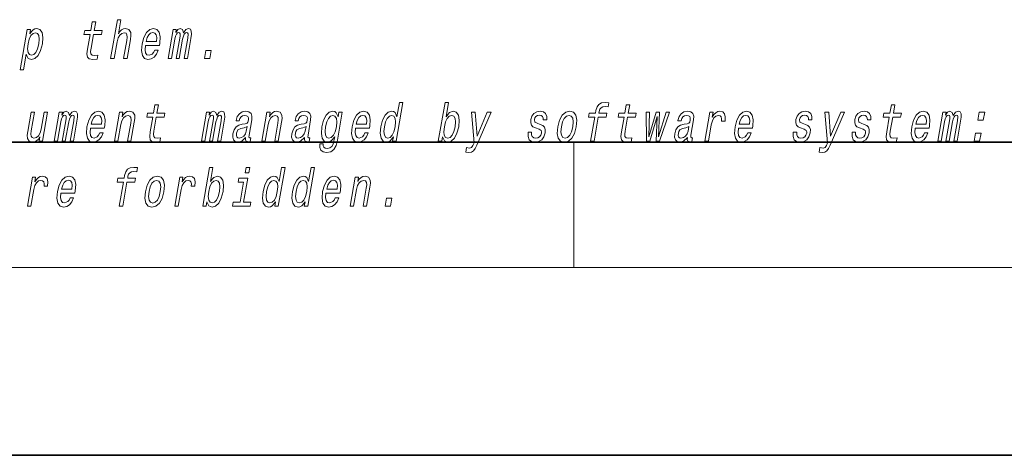
# Model space of a CAD drawing. Extents: x 0 to 420, y 0 to 297.
# Drawn here: x 295 to 326, y 0 to 14 of the extents above; entities that cross this region are included whole.
import ezdxf

# ---------------------------------------------------------------- set-up
doc = ezdxf.new("R2010")
doc.units = 0

msp = doc.modelspace()

# ---------------------------------------------------------------- linework, layer by layer
at = {"color": 7, "lineweight": 35}
for p, q in [((20, 10), (410, 10)), ((230, 10), (410, 10)), ((0, 0), (420, 0))]:
    msp.add_line(p, q, dxfattribs=at)
at = {"color": 7, "lineweight": 13}
for p, q in [((312.5, 6), (312.5, 10)), ((414, 6), (16, 6))]:
    msp.add_line(p, q, dxfattribs=at)
for points in [[(297.046875, 13.441578), (296.966095, 12.976448), (296.947571, 12.826016), (296.964935, 12.72227), (297.025208, 12.661751), (297.141693, 12.641002), (297.274658, 12.649648), (297.297455, 12.781059), (297.199615, 12.770685), (297.114777, 12.784517), (297.075531, 12.827745), (297.067932, 12.900368), (297.081848, 13.002385), (297.158112, 13.441578), (297.41217, 13.441578), (297.434692, 13.571261), (297.180634, 13.571261), (297.227753, 13.842731), (297.116547, 13.842731), (297.069397, 13.571261), (296.877258, 13.571261), (296.854736, 13.441578)], [(297.705322, 12.673855), (297.816559, 12.673855), (297.909637, 13.209878), (297.942322, 13.332644), (297.994598, 13.422558), (298.061096, 13.477889), (298.140533, 13.498639), (298.198181, 13.481348), (298.227997, 13.434662), (298.233459, 13.356852), (298.221771, 13.253105), (298.121185, 12.673855), (298.232391, 12.673855), (298.338409, 13.284229), (298.354645, 13.406996), (298.349609, 13.509013), (298.29126, 13.602386), (298.180664, 13.635238), (298.115387, 13.623135), (298.055328, 13.590281), (298.000824, 13.538408), (297.954376, 13.467515), (298.032135, 13.915354), (297.920898, 13.915354)], [(295.12381, 13.458869), (295.148743, 13.602386), (295.037506, 13.602386), (294.813812, 12.3142), (294.925049, 12.3142), (295.012115, 12.815641), (295.03717, 12.734373), (295.072113, 12.680771), (295.176453, 12.641002), (295.28833, 12.673855), (295.388855, 12.772414), (295.470245, 12.928034), (295.5271, 13.138985), (295.543182, 13.348207), (295.515869, 13.503826), (295.449249, 13.600656), (295.349091, 13.635238), (295.286621, 13.624864), (295.229095, 13.59201), (295.175232, 13.536679)], [(298.816528, 13.094028), (299.261444, 13.094028), (299.275024, 13.164921), (299.289337, 13.363769), (299.259521, 13.512471), (299.186676, 13.602386), (299.074829, 13.635238), (298.953796, 13.600656), (298.848511, 13.503826), (298.764313, 13.346478), (298.708038, 13.138985), (298.690063, 12.926305), (298.71994, 12.770685), (298.790344, 12.673855), (298.898376, 12.641002), (299.000885, 12.66348), (299.09198, 12.72227), (299.167603, 12.815641), (299.223358, 12.940137), (299.113373, 12.940137), (299.078613, 12.870973), (299.036743, 12.819099), (298.936005, 12.777601), (298.867279, 12.796621), (298.823425, 12.857141), (298.805145, 12.955699), (298.815613, 13.08884)], [(299.542908, 12.673855), (299.645294, 12.673855), (299.753082, 13.294604), (299.775635, 13.387976), (299.806305, 13.455411), (299.842285, 13.49518), (299.882904, 13.510742), (299.910828, 13.49691), (299.925049, 13.462328), (299.924957, 13.403538), (299.915222, 13.325728), (299.802032, 12.673855), (299.898102, 12.673855), (300.00589, 13.294604), (300.028107, 13.386247), (300.058777, 13.453682), (300.096313, 13.49518), (300.136963, 13.510742), (300.164886, 13.49691), (300.179108, 13.462328), (300.16803, 13.325728), (300.05481, 12.673855), (300.157196, 12.673855), (300.268616, 13.315353), (300.2854, 13.448495), (300.282898, 13.550512), (300.253265, 13.61276), (300.191437, 13.635238), (300.108337, 13.600656), (300.031494, 13.500368), (300.001862, 13.598927), (299.929779, 13.635238), (299.851746, 13.600656), (299.785614, 13.503826), (299.802734, 13.602386), (299.704163, 13.602386)], [(295.181213, 12.777601), (295.110535, 12.800079), (295.068176, 12.869244), (295.053589, 12.981636), (295.069519, 13.138985), (295.10791, 13.294604), (295.16156, 13.406996), (295.227631, 13.474431), (295.306396, 13.498639), (295.370453, 13.474431), (295.412811, 13.405267), (295.427399, 13.292875), (295.41333, 13.138985), (295.373657, 12.983365), (295.319733, 12.869244), (295.253357, 12.800079)], [(298.838745, 13.221982), (298.873352, 13.34129), (298.922821, 13.429475), (298.983948, 13.483077), (299.055511, 13.502097), (299.119202, 13.483077), (299.161713, 13.429475), (299.177979, 13.34129), (299.16864, 13.221982)], [(300.702484, 12.673855), (300.876923, 12.673855), (300.921661, 12.931492), (300.747223, 12.931492)], [(299.052673, 10.798115), (298.971893, 10.332985), (298.953369, 10.182552), (298.970734, 10.078806), (299.031006, 10.018288), (299.147491, 9.997539), (299.280426, 10.006184), (299.303253, 10.137596), (299.205383, 10.127221), (299.120575, 10.141054), (299.081329, 10.184281), (299.0737, 10.256905), (299.087616, 10.358921), (299.163879, 10.798115), (299.417969, 10.798115), (299.44046, 10.927797), (299.186401, 10.927797), (299.233551, 11.199267), (299.122314, 11.199267), (299.075195, 10.927797), (298.883057, 10.927797), (298.860535, 10.798115)], [(306.739563, 10.173907), (306.71463, 10.030392), (306.825867, 10.030392), (307.041443, 11.27189), (306.931488, 11.27189), (306.852509, 10.817135), (306.790649, 10.948547), (306.744232, 10.979671), (306.68692, 10.991775), (306.573486, 10.957192), (306.473236, 10.860363), (306.391876, 10.704742), (306.336578, 10.495521), (306.319214, 10.286299), (306.346222, 10.12895), (306.412537, 10.030392), (306.514282, 9.997539), (306.575775, 10.009642), (306.634277, 10.040766)], [(308.309174, 10.173907), (308.368225, 10.040766), (308.473206, 9.997539), (308.585083, 10.030392), (308.68689, 10.12895), (308.767303, 10.286299), (308.823853, 10.495522), (308.839966, 10.704743), (308.812622, 10.860363), (308.746033, 10.957192), (308.645844, 10.991775), (308.526825, 10.946818), (308.47171, 10.891486), (308.420868, 10.817135), (308.499847, 11.27189), (308.388611, 11.27189), (308.173035, 10.030392), (308.284241, 10.030392)], [(313.171448, 10.798115), (313.038116, 10.030392), (313.149353, 10.030392), (313.282654, 10.798115), (313.535461, 10.798115), (313.557983, 10.927798), (313.305176, 10.927798), (313.315094, 10.984859), (313.335938, 11.054023), (313.373138, 11.100708), (313.427216, 11.128374), (313.499817, 11.138749), (313.593414, 11.131832), (313.616241, 11.263245), (313.49765, 11.27189), (313.38623, 11.256329), (313.302307, 11.209642), (313.242676, 11.128374), (313.208679, 11.012524), (313.193939, 10.927798), (312.990448, 10.927798), (312.967926, 10.798115)], [(314.1073, 10.798115), (314.02652, 10.332985), (314.007996, 10.182553), (314.02536, 10.078807), (314.085632, 10.018288), (314.202118, 9.997539), (314.335052, 10.006184), (314.35788, 10.137596), (314.26001, 10.127221), (314.175201, 10.141054), (314.135956, 10.184282), (314.128326, 10.256905), (314.142273, 10.358922), (314.218506, 10.798115), (314.472595, 10.798115), (314.495117, 10.927798), (314.241028, 10.927798), (314.288177, 11.199267), (314.176941, 11.199267), (314.129822, 10.927798), (313.937683, 10.927798), (313.915161, 10.798115)], [(322.5755, 10.798115), (322.494751, 10.332985), (322.476196, 10.182553), (322.493591, 10.078807), (322.553864, 10.018288), (322.670349, 9.997539), (322.803284, 10.006185), (322.826111, 10.137596), (322.728241, 10.127222), (322.643433, 10.141054), (322.604187, 10.184282), (322.596558, 10.256905), (322.610474, 10.358922), (322.686737, 10.798115), (322.940796, 10.798115), (322.963318, 10.927798), (322.709259, 10.927798), (322.756409, 11.199267), (322.645172, 11.199267), (322.598022, 10.927798), (322.405914, 10.927798), (322.383392, 10.798115)], [(295.691071, 10.958921), (295.579834, 10.958921), (295.486755, 10.422898), (295.452515, 10.298403), (295.400238, 10.208489), (295.33374, 10.153157), (295.256165, 10.135866), (295.199158, 10.149699), (295.168457, 10.191198), (295.159271, 10.262092), (295.171631, 10.362379), (295.275208, 10.958921), (295.164001, 10.958921), (295.058014, 10.348547), (295.040466, 10.22578), (295.046783, 10.123763), (295.103882, 10.030391), (295.215729, 9.997538), (295.281006, 10.009642), (295.340759, 10.040766), (295.396851, 10.094368), (295.448273, 10.172178), (295.423645, 10.030391), (295.529846, 10.030391)], [(295.903229, 10.030391), (296.005615, 10.030391), (296.113403, 10.65114), (296.135925, 10.744513), (296.166595, 10.811947), (296.202576, 10.851717), (296.243195, 10.867279), (296.271118, 10.853446), (296.285339, 10.818864), (296.285248, 10.760074), (296.275543, 10.682264), (296.162323, 10.030391), (296.258392, 10.030391), (296.36618, 10.65114), (296.388428, 10.742783), (296.419098, 10.810218), (296.456635, 10.851717), (296.497253, 10.867279), (296.525177, 10.853446), (296.539398, 10.818864), (296.52832, 10.682264), (296.415131, 10.030391), (296.517517, 10.030391), (296.628906, 10.671889), (296.645721, 10.805031), (296.643188, 10.907048), (296.613556, 10.969296), (296.551727, 10.991775), (296.468628, 10.957192), (296.391815, 10.856904), (296.362152, 10.955463), (296.2901, 10.991775), (296.212036, 10.957192), (296.145935, 10.860362), (296.163055, 10.958921), (296.064453, 10.958921)], [(297.058655, 10.450564), (297.503571, 10.450564), (297.517151, 10.521458), (297.531464, 10.720304), (297.501678, 10.869008), (297.428802, 10.958921), (297.316956, 10.991775), (297.195923, 10.957192), (297.090637, 10.860362), (297.006439, 10.703013), (296.950195, 10.495521), (296.93222, 10.282841), (296.962067, 10.127221), (297.032471, 10.030391), (297.140533, 9.997538), (297.243011, 10.020017), (297.334106, 10.078806), (297.409729, 10.172178), (297.465485, 10.296674), (297.35553, 10.296674), (297.32077, 10.227509), (297.2789, 10.175636), (297.178131, 10.134137), (297.109406, 10.153157), (297.065552, 10.213676), (297.047272, 10.312236), (297.05777, 10.445376)], [(297.080872, 10.578518), (297.115509, 10.697826), (297.164948, 10.786011), (297.226074, 10.839613), (297.297638, 10.858633), (297.361328, 10.839613), (297.403839, 10.786011), (297.420135, 10.697826), (297.410767, 10.578518)], [(297.829285, 10.030391), (297.940521, 10.030391), (298.0336, 10.566414), (298.066284, 10.68918), (298.118561, 10.779095), (298.185059, 10.834426), (298.264496, 10.855175), (298.322144, 10.837884), (298.351959, 10.791198), (298.357422, 10.713388), (298.345734, 10.609642), (298.245148, 10.030391), (298.356354, 10.030391), (298.462372, 10.640766), (298.478607, 10.763533), (298.473572, 10.86555), (298.415222, 10.958921), (298.304626, 10.991775), (298.238068, 10.979671), (298.178009, 10.946817), (298.121643, 10.891486), (298.072083, 10.817135), (298.09671, 10.958921), (297.99054, 10.958921)], [(300.607788, 10.030391), (300.710175, 10.030391), (300.817963, 10.65114), (300.840515, 10.744513), (300.871155, 10.811948), (300.907135, 10.851717), (300.947754, 10.867279), (300.975708, 10.853446), (300.989929, 10.818864), (300.989838, 10.760075), (300.980103, 10.682264), (300.866913, 10.030391), (300.962982, 10.030391), (301.07077, 10.65114), (301.092987, 10.742784), (301.123657, 10.810219), (301.161194, 10.851717), (301.201843, 10.867279), (301.229767, 10.853446), (301.243988, 10.818864), (301.23291, 10.682264), (301.11969, 10.030391), (301.222076, 10.030391), (301.333466, 10.67189), (301.350281, 10.805031), (301.347778, 10.907048), (301.318115, 10.969296), (301.256317, 10.991775), (301.173218, 10.957192), (301.096375, 10.856904), (301.066711, 10.955463), (300.994659, 10.991775), (300.916626, 10.957192), (300.850494, 10.860362), (300.867615, 10.958921), (300.769043, 10.958921)], [(302.017181, 10.151428), (302.016266, 10.146241), (302.01239, 10.087452), (302.024139, 10.045953), (302.098053, 10.013101), (302.162384, 10.026933), (302.1828, 10.144512), (302.155365, 10.139325), (302.123871, 10.161803), (302.129578, 10.230968), (302.213043, 10.711659), (302.219208, 10.834426), (302.189972, 10.920881), (302.121887, 10.972754), (302.016479, 10.991775), (301.906708, 10.971025), (301.818115, 10.912235), (301.752899, 10.820593), (301.715454, 10.699555), (301.713654, 10.68918), (301.813507, 10.68918), (301.834961, 10.761804), (301.871796, 10.813677), (301.922699, 10.844801), (301.989258, 10.856904), (302.049683, 10.848259), (302.089417, 10.822322), (302.108154, 10.777366), (302.106201, 10.715117), (302.088531, 10.642495), (302.062012, 10.606184), (302.008453, 10.588893), (301.911255, 10.57506), (301.79715, 10.543936), (301.710419, 10.488605), (301.649902, 10.402149), (301.6138, 10.274196), (301.606628, 10.160074), (301.631073, 10.075348), (301.684967, 10.021746), (301.76889, 10.002726), (301.892731, 10.039037)], [(302.533875, 10.030392), (302.645081, 10.030392), (302.738159, 10.566414), (302.770874, 10.68918), (302.82312, 10.779095), (302.889618, 10.834426), (302.969055, 10.855175), (303.026733, 10.837884), (303.056549, 10.791198), (303.061981, 10.713388), (303.050293, 10.609642), (302.949707, 10.030392), (303.060944, 10.030392), (303.166931, 10.640766), (303.183197, 10.763533), (303.178162, 10.86555), (303.119781, 10.958921), (303.009216, 10.991775), (302.942657, 10.979671), (302.882599, 10.946817), (302.826202, 10.891486), (302.776642, 10.817135), (302.80127, 10.958921), (302.695099, 10.958921)], [(303.898987, 10.151429), (303.898102, 10.146241), (303.894226, 10.087452), (303.905975, 10.045953), (303.979889, 10.013101), (304.04422, 10.026933), (304.064636, 10.144512), (304.037201, 10.139325), (304.005707, 10.161803), (304.011414, 10.230968), (304.094879, 10.711659), (304.101013, 10.834426), (304.071808, 10.920881), (304.003693, 10.972754), (303.898315, 10.991775), (303.788513, 10.971025), (303.699951, 10.912235), (303.634735, 10.820593), (303.59729, 10.699555), (303.59549, 10.689181), (303.695343, 10.689181), (303.716797, 10.761804), (303.753632, 10.813677), (303.804535, 10.844801), (303.871094, 10.856904), (303.931519, 10.848259), (303.971252, 10.822322), (303.98999, 10.777366), (303.988037, 10.715117), (303.970367, 10.642495), (303.943848, 10.606184), (303.890289, 10.588893), (303.793091, 10.57506), (303.678955, 10.543936), (303.592255, 10.488605), (303.531738, 10.402149), (303.495605, 10.274196), (303.488434, 10.160074), (303.512909, 10.075348), (303.566803, 10.021746), (303.650726, 10.002726), (303.774567, 10.039037)], [(304.951233, 10.07189), (305.105255, 10.958921), (304.999084, 10.958921), (304.972961, 10.808489), (304.909485, 10.945088), (304.862396, 10.979671), (304.805084, 10.991775), (304.69165, 10.957192), (304.5914, 10.860362), (304.51004, 10.704742), (304.454742, 10.495521), (304.437073, 10.28457), (304.464417, 10.12895), (304.530701, 10.030392), (304.632446, 9.997539), (304.695221, 10.009642), (304.75119, 10.040766), (304.862488, 10.172178), (304.839661, 10.040766), (304.811523, 9.937019), (304.770813, 9.862668), (304.710205, 9.81944), (304.627899, 9.803879), (304.560181, 9.814253), (304.515381, 9.84019), (304.49411, 9.885146), (304.495758, 9.945665), (304.388336, 9.945665), (304.387146, 9.938748), (304.384338, 9.828086), (304.420502, 9.745089), (304.492096, 9.691486), (304.598755, 9.672466), (304.734711, 9.698402), (304.834534, 9.771026), (304.905731, 9.89725)], [(304.569763, 10.495521), (304.60788, 10.649411), (304.661804, 10.763533), (304.726593, 10.830968), (304.801605, 10.855175), (304.871948, 10.830968), (304.915863, 10.763533), (304.930176, 10.649411), (304.916107, 10.495521), (304.876129, 10.338172), (304.822479, 10.22578), (304.754852, 10.156616), (304.676392, 10.134138), (304.609497, 10.156616), (304.56842, 10.22578), (304.554108, 10.339901)], [(305.526886, 10.450564), (305.971802, 10.450564), (305.985382, 10.521458), (305.999695, 10.720304), (305.96991, 10.869008), (305.897034, 10.958921), (305.785187, 10.991775), (305.664154, 10.957192), (305.558868, 10.860363), (305.47467, 10.703013), (305.418396, 10.495521), (305.400452, 10.282841), (305.430298, 10.127221), (305.500702, 10.030392), (305.608734, 9.997539), (305.711243, 10.020017), (305.802338, 10.078806), (305.87796, 10.172178), (305.933716, 10.296674), (305.82373, 10.296674), (305.788971, 10.227509), (305.747101, 10.175636), (305.646362, 10.134138), (305.577637, 10.153158), (305.533783, 10.213676), (305.515503, 10.312236), (305.526001, 10.445377)], [(305.549103, 10.578518), (305.58374, 10.697826), (305.633179, 10.786011), (305.694305, 10.839613), (305.765869, 10.858633), (305.829559, 10.839613), (305.87207, 10.786011), (305.888336, 10.697826), (305.878998, 10.578518)], [(306.682159, 10.855175), (306.751251, 10.830968), (306.795166, 10.763533), (306.808502, 10.65114), (306.794128, 10.495521), (306.754181, 10.338172), (306.701782, 10.22578), (306.634155, 10.156616), (306.556946, 10.134138), (306.491333, 10.156616), (306.450256, 10.22578), (306.434692, 10.339901), (306.450317, 10.495521), (306.488434, 10.649411), (306.543335, 10.761804), (306.608429, 10.830968)], [(308.710083, 10.495522), (308.67041, 10.339902), (308.616486, 10.22578), (308.55011, 10.156616), (308.477966, 10.134138), (308.407288, 10.156616), (308.36496, 10.22578), (308.350342, 10.338172), (308.366272, 10.495521), (308.404694, 10.65114), (308.458313, 10.763533), (308.524384, 10.830968), (308.60318, 10.855175), (308.667236, 10.830968), (308.709564, 10.761804), (308.724182, 10.649411)], [(309.737793, 10.958921), (309.410431, 10.194656), (309.352264, 10.958921), (309.230927, 10.958921), (309.318542, 9.978518), (309.280762, 9.892063), (309.235168, 9.833273), (309.172455, 9.814253), (309.07309, 9.831544), (309.047577, 9.68457), (309.152588, 9.670737), (309.232117, 9.68457), (309.293976, 9.727798), (309.346069, 9.80215), (309.399109, 9.911083), (309.856598, 10.958921)], [(311.428497, 10.571602), (311.327057, 10.606184), (311.254333, 10.645953), (311.241913, 10.727221), (311.259399, 10.784282), (311.293152, 10.825781), (311.340637, 10.851717), (311.404358, 10.862092), (311.461975, 10.851717), (311.503326, 10.820593), (311.525543, 10.773908), (311.527374, 10.711659), (311.636078, 10.711659), (311.636688, 10.715117), (311.637238, 10.82751), (311.600739, 10.915694), (311.529449, 10.971025), (311.42688, 10.991775), (311.315826, 10.971025), (311.22757, 10.913965), (311.163544, 10.829239), (311.129761, 10.722034), (311.123138, 10.618288), (311.145905, 10.545666), (311.195038, 10.493792), (311.273438, 10.45748), (311.390106, 10.415982), (311.458435, 10.372755), (311.472656, 10.338173), (311.471222, 10.286299), (311.44873, 10.222322), (311.410004, 10.173907), (311.355286, 10.142783), (311.287781, 10.132409), (311.220032, 10.142783), (311.175781, 10.179094), (311.151886, 10.237885), (311.152069, 10.319152), (311.044647, 10.319152), (311.03833, 10.180823), (311.072723, 10.080536), (311.144379, 10.020017), (311.254242, 9.997539), (311.376953, 10.020017), (311.47467, 10.080536), (311.544586, 10.177365), (311.585449, 10.303591), (311.590454, 10.412524), (311.564178, 10.486876), (311.508148, 10.535291)], [(311.990601, 10.493792), (311.974182, 10.282841), (312.00531, 10.127221), (312.08078, 10.030392), (312.198944, 9.997539), (312.32724, 10.030392), (312.436035, 10.125492), (312.52121, 10.281112), (312.57962, 10.493792), (312.594757, 10.704743), (312.563934, 10.862092), (312.48819, 10.957192), (312.371582, 10.991775), (312.241699, 10.957192), (312.132629, 10.860363), (312.047455, 10.704743)], [(312.104675, 10.495522), (312.143066, 10.651141), (312.197968, 10.763533), (312.266846, 10.832697), (312.348175, 10.856904), (312.4198, 10.832697), (312.464966, 10.765262), (312.48053, 10.651141), (312.466156, 10.495522), (312.426208, 10.338173), (312.371002, 10.224051), (312.302094, 10.154887), (312.222351, 10.132409), (312.14917, 10.154887), (312.104279, 10.224051), (312.088715, 10.338173)], [(314.92627, 10.030392), (315.164307, 10.818864), (315.12851, 10.030392), (315.23468, 10.030392), (315.562744, 10.958921), (315.455322, 10.958921), (315.205902, 10.170449), (315.242981, 10.958921), (315.132996, 10.958921), (314.89624, 10.170449), (314.920654, 10.958921), (314.814484, 10.958921), (314.820099, 10.030392)], [(316.13089, 10.151429), (316.129974, 10.146242), (316.126099, 10.087452), (316.137848, 10.045954), (316.211761, 10.013101), (316.276123, 10.026934), (316.296509, 10.144512), (316.269073, 10.139325), (316.23761, 10.161803), (316.243286, 10.230968), (316.326752, 10.711659), (316.332916, 10.834426), (316.30368, 10.920881), (316.235596, 10.972754), (316.130188, 10.991775), (316.020416, 10.971025), (315.931824, 10.912236), (315.866638, 10.820593), (315.829163, 10.699556), (315.827362, 10.689181), (315.927216, 10.689181), (315.948669, 10.761804), (315.985504, 10.813677), (316.036407, 10.844801), (316.102966, 10.856905), (316.163391, 10.848259), (316.203125, 10.822323), (316.221863, 10.777366), (316.21991, 10.715117), (316.20224, 10.642495), (316.17572, 10.606184), (316.122162, 10.588893), (316.024963, 10.57506), (315.910858, 10.543936), (315.824158, 10.488605), (315.763611, 10.402149), (315.727509, 10.274196), (315.720337, 10.160074), (315.744812, 10.075348), (315.798676, 10.021746), (315.882599, 10.002726), (316.00647, 10.039037)], [(316.68927, 10.030392), (316.800507, 10.030392), (316.8927, 10.561228), (316.92627, 10.689181), (316.976318, 10.780824), (317.041534, 10.836155), (317.119415, 10.855175), (317.172943, 10.843072), (317.208649, 10.80849), (317.223724, 10.7497), (317.21875, 10.670161), (317.331238, 10.670161), (317.340393, 10.810219), (317.316101, 10.910507), (317.25708, 10.971025), (317.165894, 10.991775), (317.09903, 10.977942), (317.037415, 10.94336), (316.977905, 10.88457), (316.924927, 10.805032), (316.95163, 10.958921), (316.850525, 10.958921)], [(317.758789, 10.450564), (318.203705, 10.450564), (318.217255, 10.521458), (318.231567, 10.720305), (318.201782, 10.869008), (318.128906, 10.958921), (318.017059, 10.991775), (317.896057, 10.957192), (317.790741, 10.860363), (317.706543, 10.703014), (317.650299, 10.495522), (317.632324, 10.282841), (317.66217, 10.127221), (317.732574, 10.030392), (317.840637, 9.997539), (317.943115, 10.020017), (318.034241, 10.078807), (318.109863, 10.172178), (318.165588, 10.296674), (318.055634, 10.296674), (318.020874, 10.227509), (317.979004, 10.175636), (317.878265, 10.134138), (317.809509, 10.153158), (317.765656, 10.213676), (317.747375, 10.312236), (317.757874, 10.445377)], [(317.781006, 10.578518), (317.815613, 10.697826), (317.865051, 10.786011), (317.926178, 10.839614), (317.997742, 10.858634), (318.061432, 10.839614), (318.103943, 10.786011), (318.120239, 10.697826), (318.110901, 10.578519)], [(319.896729, 10.571602), (319.795288, 10.606184), (319.722565, 10.645953), (319.710144, 10.727221), (319.727631, 10.784282), (319.761383, 10.825781), (319.808838, 10.851717), (319.872589, 10.862092), (319.930176, 10.851717), (319.971558, 10.820593), (319.993774, 10.773908), (319.995605, 10.711659), (320.104309, 10.711659), (320.104919, 10.715117), (320.105469, 10.82751), (320.06897, 10.915694), (319.997681, 10.971025), (319.895111, 10.991775), (319.784058, 10.971025), (319.695801, 10.913965), (319.631775, 10.829239), (319.597992, 10.722034), (319.59137, 10.618288), (319.614136, 10.545666), (319.663269, 10.493793), (319.741638, 10.457481), (319.858307, 10.415982), (319.926636, 10.372755), (319.940857, 10.338173), (319.939453, 10.2863), (319.916962, 10.222322), (319.878235, 10.173907), (319.823517, 10.142783), (319.755981, 10.132409), (319.688263, 10.142783), (319.644012, 10.179095), (319.620087, 10.237885), (319.6203, 10.319153), (319.512878, 10.319153), (319.506531, 10.180824), (319.540955, 10.080536), (319.61261, 10.020017), (319.722473, 9.997539), (319.845184, 10.020017), (319.942902, 10.080536), (320.012787, 10.177365), (320.05368, 10.303591), (320.058685, 10.412524), (320.03241, 10.486876), (319.976349, 10.535291)], [(321.028748, 10.958922), (320.701385, 10.194656), (320.64325, 10.958922), (320.521912, 10.958922), (320.609497, 9.978518), (320.571747, 9.892063), (320.526154, 9.833274), (320.46344, 9.814253), (320.364044, 9.831545), (320.338531, 9.68457), (320.443573, 9.670737), (320.523071, 9.68457), (320.58493, 9.727798), (320.637024, 9.80215), (320.690063, 9.911083), (321.147583, 10.958922)], [(321.778534, 10.571602), (321.677124, 10.606184), (321.604401, 10.645954), (321.591949, 10.727221), (321.609436, 10.784283), (321.643188, 10.825781), (321.690674, 10.851717), (321.754425, 10.862092), (321.812012, 10.851717), (321.853394, 10.820594), (321.87561, 10.773908), (321.877441, 10.711659), (321.986145, 10.711659), (321.986755, 10.715118), (321.987305, 10.82751), (321.950806, 10.915694), (321.879517, 10.971025), (321.776947, 10.991775), (321.665894, 10.971025), (321.577606, 10.913965), (321.513611, 10.829239), (321.479828, 10.722034), (321.473175, 10.618288), (321.495972, 10.545666), (321.545105, 10.493793), (321.623474, 10.457481), (321.740143, 10.415982), (321.808472, 10.372755), (321.822693, 10.338173), (321.821289, 10.2863), (321.798798, 10.222322), (321.76004, 10.173907), (321.705353, 10.142783), (321.637817, 10.132409), (321.570099, 10.142783), (321.525848, 10.179095), (321.501923, 10.237885), (321.502136, 10.319153), (321.394714, 10.319153), (321.388367, 10.180824), (321.422791, 10.080536), (321.494446, 10.020017), (321.604279, 9.997539), (321.72699, 10.020017), (321.824738, 10.080536), (321.894623, 10.177365), (321.935516, 10.303591), (321.940521, 10.412524), (321.914246, 10.486876), (321.858185, 10.535291)], [(323.404266, 10.450564), (323.849182, 10.450564), (323.862762, 10.521458), (323.877045, 10.720305), (323.84726, 10.869008), (323.774414, 10.958922), (323.662567, 10.991776), (323.541534, 10.957193), (323.436218, 10.860363), (323.35202, 10.703014), (323.295776, 10.495522), (323.277802, 10.282842), (323.307678, 10.127222), (323.378052, 10.030392), (323.486115, 9.997539), (323.588623, 10.020017), (323.679718, 10.078807), (323.755341, 10.172178), (323.811066, 10.296674), (323.701111, 10.296674), (323.666351, 10.227509), (323.624481, 10.175636), (323.523743, 10.134138), (323.454987, 10.153158), (323.411163, 10.213677), (323.392883, 10.312236), (323.403351, 10.445377)], [(323.426483, 10.578519), (323.46109, 10.697827), (323.510529, 10.786012), (323.571655, 10.839614), (323.643219, 10.858634), (323.706909, 10.839614), (323.74942, 10.786012), (323.765717, 10.697827), (323.756378, 10.578519)], [(324.130646, 10.030392), (324.233032, 10.030392), (324.34082, 10.651141), (324.363342, 10.744513), (324.394012, 10.811948), (324.429993, 10.851717), (324.470612, 10.867279), (324.498566, 10.853447), (324.512756, 10.818865), (324.512665, 10.760075), (324.50296, 10.682265), (324.389771, 10.030392), (324.485809, 10.030392), (324.593628, 10.651141), (324.615845, 10.742784), (324.646515, 10.810219), (324.684052, 10.851717), (324.72467, 10.867279), (324.752625, 10.853447), (324.766846, 10.818865), (324.755737, 10.682265), (324.642548, 10.030392), (324.744934, 10.030392), (324.856323, 10.67189), (324.873138, 10.805032), (324.870605, 10.907049), (324.840973, 10.969296), (324.779175, 10.991776), (324.696045, 10.957193), (324.619232, 10.856905), (324.589569, 10.955463), (324.517517, 10.991776), (324.439453, 10.957193), (324.373352, 10.860363), (324.390472, 10.958922), (324.29187, 10.958922)], [(325.406738, 10.701285), (325.581146, 10.701285), (325.625885, 10.958922), (325.451477, 10.958922)], [(302.039948, 10.355463), (302.009186, 10.26555), (301.956726, 10.196385), (301.888245, 10.151428), (301.810974, 10.135867), (301.764435, 10.144512), (301.735107, 10.172178), (301.722046, 10.220592), (301.727417, 10.288028), (301.742981, 10.348547), (301.770721, 10.391774), (301.860016, 10.440189), (301.966003, 10.460938), (302.065491, 10.502438)], [(303.921783, 10.355463), (303.891022, 10.26555), (303.838562, 10.196385), (303.770081, 10.151429), (303.69281, 10.135867), (303.646271, 10.144512), (303.616943, 10.172178), (303.603851, 10.220593), (303.609253, 10.288028), (303.624817, 10.348547), (303.652557, 10.391774), (303.741852, 10.440189), (303.847839, 10.460938), (303.947327, 10.502438)], [(316.153687, 10.355464), (316.122894, 10.26555), (316.070435, 10.196385), (316.001953, 10.151429), (315.924683, 10.135867), (315.878143, 10.144512), (315.848816, 10.172178), (315.835754, 10.220593), (315.841125, 10.288029), (315.856689, 10.348547), (315.88443, 10.391775), (315.973724, 10.440189), (316.079712, 10.460939), (316.179199, 10.502438)], [(325.290222, 10.030392), (325.464661, 10.030392), (325.509399, 10.288029), (325.334961, 10.288029)], [(298.116821, 8.724916), (297.98349, 7.957192), (298.094727, 7.957192), (298.228027, 8.724916), (298.480835, 8.724916), (298.503357, 8.854599), (298.250549, 8.854599), (298.260468, 8.911659), (298.281311, 8.980824), (298.318512, 9.02751), (298.372589, 9.055175), (298.44519, 9.06555), (298.538788, 9.058633), (298.561615, 9.190045), (298.443024, 9.19869), (298.331635, 9.183129), (298.247681, 9.136443), (298.188049, 9.055175), (298.154053, 8.939325), (298.139313, 8.854599), (297.935822, 8.854599), (297.9133, 8.724916)], [(300.78186, 8.100708), (300.840912, 7.967567), (300.945892, 7.924339), (301.05777, 7.957192), (301.159576, 8.055752), (301.23999, 8.2131), (301.296539, 8.422322), (301.312653, 8.631544), (301.285309, 8.787164), (301.218689, 8.883993), (301.11853, 8.918575), (300.999512, 8.873619), (300.944397, 8.818288), (300.893555, 8.743936), (300.972534, 9.198691), (300.861298, 9.198691), (300.645721, 7.957192), (300.756927, 7.957192)], [(302.152344, 9.198691), (302.03479, 9.198691), (302.004761, 9.025781), (302.122314, 9.025781)], [(302.975891, 8.100708), (302.950958, 7.957192), (303.062195, 7.957192), (303.277771, 9.198691), (303.167816, 9.198691), (303.088837, 8.743936), (303.026978, 8.875348), (302.98056, 8.906472), (302.923248, 8.918575), (302.809814, 8.883993), (302.709595, 8.787164), (302.628204, 8.631544), (302.572906, 8.422322), (302.555542, 8.2131), (302.582581, 8.055752), (302.648865, 7.957192), (302.75061, 7.924339), (302.812134, 7.936443), (302.870605, 7.967567)], [(303.916809, 8.100708), (303.891876, 7.957192), (304.003113, 7.957192), (304.218689, 9.198691), (304.108734, 9.198691), (304.029755, 8.743936), (303.967896, 8.875348), (303.921478, 8.906472), (303.864166, 8.918575), (303.750732, 8.883993), (303.650482, 8.787164), (303.569122, 8.631544), (303.513824, 8.422322), (303.49646, 8.2131), (303.523499, 8.055752), (303.589783, 7.957192), (303.691528, 7.924339), (303.753052, 7.936443), (303.811523, 7.967567)], [(295.048248, 7.957192), (295.159485, 7.957192), (295.251678, 8.488028), (295.285248, 8.615982), (295.335297, 8.707624), (295.400513, 8.762956), (295.478394, 8.781976), (295.531921, 8.769873), (295.567627, 8.735291), (295.582703, 8.6765), (295.577728, 8.596962), (295.690216, 8.596962), (295.699371, 8.73702), (295.675079, 8.837308), (295.616058, 8.897826), (295.524872, 8.918575), (295.458008, 8.904742), (295.396393, 8.870161), (295.336884, 8.811371), (295.283905, 8.731833), (295.310608, 8.885722), (295.209503, 8.885722)], [(296.117737, 8.377365), (296.562683, 8.377365), (296.576233, 8.448258), (296.590546, 8.647106), (296.56076, 8.795809), (296.487885, 8.885722), (296.376038, 8.918575), (296.255005, 8.883993), (296.149719, 8.787164), (296.065521, 8.629815), (296.009277, 8.422322), (295.991302, 8.209641), (296.021149, 8.054022), (296.091553, 7.957192), (296.199615, 7.924339), (296.302094, 7.946818), (296.393188, 8.005608), (296.468811, 8.098979), (296.524567, 8.223475), (296.414612, 8.223475), (296.379852, 8.15431), (296.337982, 8.102437), (296.237244, 8.060939), (296.168488, 8.079959), (296.124634, 8.140477), (296.106354, 8.239037), (296.116852, 8.372178)], [(298.81781, 8.420593), (298.801392, 8.209642), (298.83252, 8.054023), (298.90799, 7.957192), (299.026154, 7.924339), (299.154449, 7.957192), (299.263245, 8.052293), (299.348389, 8.207912), (299.40683, 8.420593), (299.421967, 8.631544), (299.391144, 8.788893), (299.315399, 8.883993), (299.198792, 8.918575), (299.068909, 8.883993), (298.959839, 8.787164), (298.874664, 8.631544)], [(299.752838, 7.957192), (299.864044, 7.957192), (299.956238, 8.488029), (299.989838, 8.615982), (300.039886, 8.707624), (300.105103, 8.762956), (300.182983, 8.781977), (300.236481, 8.769873), (300.272186, 8.735291), (300.287262, 8.6765), (300.282288, 8.596962), (300.394806, 8.596962), (300.403931, 8.73702), (300.379639, 8.837308), (300.320648, 8.897826), (300.229431, 8.918575), (300.162567, 8.904743), (300.100952, 8.870161), (300.041443, 8.811371), (299.988464, 8.731833), (300.015198, 8.885723), (299.914062, 8.885723)], [(301.95517, 8.085146), (302.088776, 8.854599), (301.803131, 8.854599), (301.780609, 8.724916), (301.955048, 8.724916), (301.843933, 8.085146), (301.616425, 8.085146), (301.594208, 7.957192), (302.162994, 7.957192), (302.185211, 8.085146)], [(304.585968, 8.377365), (305.030884, 8.377365), (305.044464, 8.448258), (305.058777, 8.647106), (305.028992, 8.795809), (304.956116, 8.885723), (304.844269, 8.918575), (304.723236, 8.883993), (304.61795, 8.787164), (304.533752, 8.629815), (304.477509, 8.422322), (304.459534, 8.209642), (304.48938, 8.054023), (304.559784, 7.957192), (304.667847, 7.924339), (304.770325, 7.946818), (304.86142, 8.005608), (304.937042, 8.098979), (304.992798, 8.223475), (304.882843, 8.223475), (304.848083, 8.15431), (304.806183, 8.102437), (304.705444, 8.060939), (304.636719, 8.079959), (304.592865, 8.140478), (304.574585, 8.239037), (304.585083, 8.372178)], [(305.356598, 7.957192), (305.467834, 7.957192), (305.560913, 8.493216), (305.593597, 8.615982), (305.645874, 8.705895), (305.712372, 8.761227), (305.791809, 8.781977), (305.849457, 8.764686), (305.879272, 8.717999), (305.884735, 8.64019), (305.873047, 8.536444), (305.772461, 7.957192), (305.883667, 7.957192), (305.989685, 8.567567), (306.00592, 8.690333), (306.000885, 8.792351), (305.942535, 8.885723), (305.83197, 8.918576), (305.765381, 8.906472), (305.705322, 8.873619), (305.648956, 8.818288), (305.599396, 8.743937), (305.624023, 8.885723), (305.517853, 8.885723)], [(296.139954, 8.50532), (296.174591, 8.624627), (296.22403, 8.712811), (296.285156, 8.766415), (296.35672, 8.785435), (296.42041, 8.766415), (296.462921, 8.712811), (296.479218, 8.624627), (296.469879, 8.50532)], [(298.931854, 8.422322), (298.970276, 8.577942), (299.025177, 8.690333), (299.094055, 8.759498), (299.175354, 8.783706), (299.247009, 8.759498), (299.292175, 8.692062), (299.307739, 8.577942), (299.293365, 8.422322), (299.253387, 8.264974), (299.198181, 8.150852), (299.129303, 8.081688), (299.049561, 8.05921), (298.976349, 8.081688), (298.931488, 8.150852), (298.915924, 8.264974)], [(301.18277, 8.422322), (301.143127, 8.266703), (301.089172, 8.152581), (301.022797, 8.083417), (300.950653, 8.060939), (300.879974, 8.083417), (300.837646, 8.152581), (300.823029, 8.264974), (300.838959, 8.422322), (300.87738, 8.577942), (300.93103, 8.690333), (300.99707, 8.757769), (301.075867, 8.781977), (301.139893, 8.757769), (301.182251, 8.688604), (301.196869, 8.576213)], [(302.918488, 8.781977), (302.98761, 8.757769), (303.031525, 8.690333), (303.044861, 8.577942), (303.030487, 8.422322), (302.990509, 8.264974), (302.938141, 8.152581), (302.870514, 8.083417), (302.793304, 8.060939), (302.727692, 8.083417), (302.686615, 8.152581), (302.671021, 8.266703), (302.686676, 8.422322), (302.724762, 8.576213), (302.779694, 8.688604), (302.844788, 8.757769)], [(303.859406, 8.781977), (303.928528, 8.757769), (303.972412, 8.690333), (303.985779, 8.577942), (303.971375, 8.422322), (303.931427, 8.264974), (303.879059, 8.152581), (303.811432, 8.083417), (303.734192, 8.060939), (303.668579, 8.083417), (303.627502, 8.152581), (303.611938, 8.266703), (303.627594, 8.422322), (303.66568, 8.576213), (303.720581, 8.688604), (303.785706, 8.757769)], [(304.608185, 8.50532), (304.642822, 8.624628), (304.692261, 8.712812), (304.753387, 8.766415), (304.824951, 8.785435), (304.888641, 8.766415), (304.931152, 8.712812), (304.947449, 8.624628), (304.93808, 8.50532)], [(306.471954, 7.957192), (306.646362, 7.957192), (306.691101, 8.214829), (306.516693, 8.214829)]]:
    msp.add_lwpolyline(points, close=True, dxfattribs=at)

doc.saveas('drawing.dxf')
